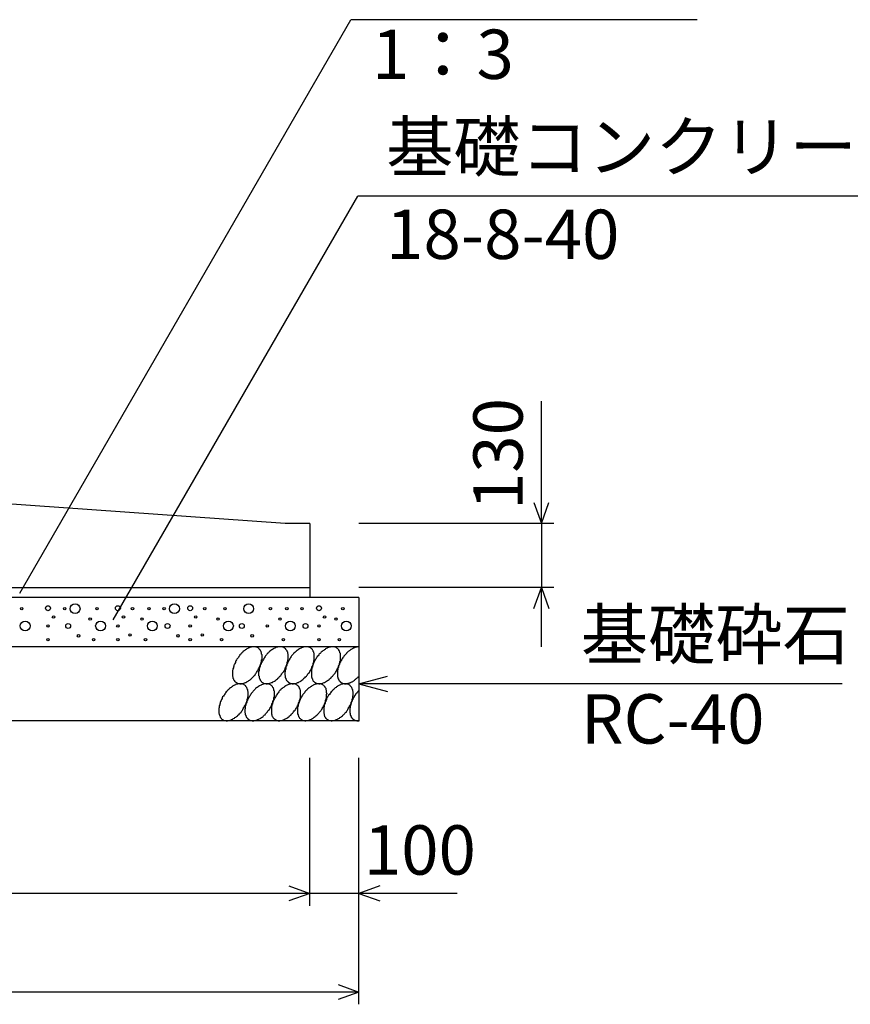
# Model space of a CAD drawing. Extents: x 0 to 134400, y 0 to 47520.
# Drawn here: x 100538 to 102223, y 29688 to 31685 of the extents above; entities that cross this region are included whole.
import ezdxf
from ezdxf.enums import TextEntityAlignment as Align

# ---------------------------------------------------------------- set-up
doc = ezdxf.new("R2010")
doc.units = 0
doc.header["$LTSCALE"] = 20
doc.header["$MEASUREMENT"] = 0
for name, color, linetype in [('DIM', 7, 'CONTINUOUS'), ('HATCH', 6, 'CONTINUOUS'), ('OUTLINE', 1, 'CONTINUOUS')]:
    doc.layers.add(name, color=color, linetype=linetype)
doc.styles.get("Standard").update_dxf_attribs({"font": 'MS Gothic.ttf'})

msp = doc.modelspace()

# ---------------------------------------------------------------- linework, layer by layer
at = {"layer": 'DIM', "linetype": 'Continuous'}
for p, q in [((100538.5, 30522), (101209.8, 31684.7)), ((101912.2, 31684.7), (101209.8, 31684.7)), ((100728, 30467.6), (101224.3, 31327.2)), ((102323.8, 31327.2), (101224.3, 31327.2)), ((101596.4, 30663.3), (101596.4, 30911)), ((101581, 30705.6), (101596.4, 30663.3)), ((101596.4, 30663.3), (101611.8, 30705.6)), ((101621.4, 30663.3), (101226.4, 30663.3)), ((101596.4, 30663.3), (101596.4, 30533.3)), ((101621.4, 30533.3), (101226.4, 30533.3)), ((101581, 30491.1), (101596.4, 30533.3)), ((101596.4, 30413.3), (101596.4, 30533.3)), ((101596.4, 30533.3), (101611.8, 30491.1)), ((101226.4, 30338.3), (101284.3, 30353.9)), ((102206.7, 30338.3), (101226.4, 30338.3)), ((101226.4, 30338.3), (101284.3, 30322.8)), ((101126.4, 29888.3), (101126.4, 30188.3)), ((101126.4, 29888.3), (101126.4, 30188.3)), ((101226.4, 29688.3), (101226.4, 30188.3)), ((101084.1, 29928.7), (101126.4, 29913.3)), ((101268.7, 29928.7), (101226.4, 29913.3)), ((101126.4, 29913.3), (99576.4, 29913.3)), ((101126.4, 29913.3), (101084.1, 29898)), ((101226.4, 29913.3), (101126.4, 29913.3)), ((101425.9, 29913.3), (101226.4, 29913.3)), ((101226.4, 29913.3), (101268.7, 29898)), ((101184.1, 29728.7), (101226.4, 29713.3)), ((101226.4, 29713.3), (99476.4, 29713.3)), ((101226.4, 29713.3), (101184.1, 29698))]:
    msp.add_line(p, q, dxfattribs=at)
at = {"layer": 'HATCH', "linetype": 'Continuous'}
for points in [[(101021.8, 30411.1, 0), (101020.8, 30411.7, 0), (101019.8, 30412.2, 0), (101017.8, 30412.6, 0), (101016.8, 30412.9, 0), (101015.8, 30413.1, 0), (101014.8, 30413.2, 0), (101013.8, 30413.3, 0), (101011.8, 30413.2, 0), (101010.8, 30413.1, 0), (101008.8, 30412.9, 0), (101007.8, 30412.6, 0), (101006.8, 30412.2, 0), (101004.8, 30411.7, 0), (101003.8, 30411.1, 0), (101001.8, 30410.4, 0), (101000.8, 30409.7, 0), (100998.8, 30408.9, 0), (100997.8, 30407.9, 0), (100995.8, 30407, 0), (100994.8, 30405.9, 0), (100993.8, 30404.8, 0), (100991.8, 30403.6, 0), (100990.8, 30402.3, 0), (100988.8, 30401, 0), (100987.8, 30399.6, 0), (100986.8, 30398.1, 0), (100984.8, 30396.6, 0), (100983.8, 30395.1, 0), (100982.8, 30393.5, 0), (100981.8, 30391.8, 0), (100980.8, 30390.1, 0), (100978.8, 30388.4, 0), (100977.8, 30386.7, 0), (100976.8, 30384.9, 0), (100975.8, 30383.1, 0), (100975.8, 30381.3, 0), (100974.8, 30379.5, 0), (100973.8, 30377.6, 0), (100972.8, 30375.8, 0), (100972.8, 30373.9, 0), (100971.8, 30372.1, 0), (100971.8, 30370.3, 0), (100970.8, 30368.5, 0), (100970.8, 30366.7, 0), (100969.8, 30364.9, 0), (100969.8, 30363.2, 0), (100969.8, 30361.4, 0), (100969.8, 30359.8, 0), (100969.8, 30358.1, 0), (100969.8, 30356.5, 0), (100969.8, 30355, 0), (100969.8, 30353.4, 0), (100970.8, 30352, 0), (100970.8, 30350.6, 0), (100970.8, 30349.3, 0), (100971.8, 30348, 0), (100971.8, 30346.8, 0), (100972.8, 30345.7, 0), (100973.8, 30344.6, 0), (100973.8, 30343.6, 0), (100974.8, 30342.7, 0), (100975.8, 30341.9, 0), (100976.8, 30341.1, 0), (100977.8, 30340.5, 0), (100978.8, 30339.9, 0), (100979.8, 30339.4, 0), (100980.8, 30339, 0), (100981.8, 30338.7, 0), (100983.8, 30338.5, 0), (100984.8, 30338.3, 0), (100985.8, 30338.3, 0), (100987.8, 30338.3, 0), (100988.8, 30338.5, 0), (100989.8, 30338.7, 0), (100991.8, 30339, 0), (100992.8, 30339.4, 0), (100994.8, 30339.9, 0), (100995.8, 30340.5, 0), (100996.8, 30341.1, 0), (100998.8, 30341.9, 0), (100999.8, 30342.7, 0), (101001.8, 30343.6, 0), (101002.8, 30344.6, 0), (101004.8, 30345.7, 0), (101005.8, 30346.8, 0), (101007.8, 30348, 0), (101008.8, 30349.3, 0), (101009.8, 30350.6, 0), (101011.8, 30352, 0), (101012.8, 30353.4, 0), (101013.8, 30354.9, 0), (101015.8, 30356.5, 0), (101016.8, 30358.1, 0), (101017.8, 30359.7, 0), (101018.8, 30361.4, 0), (101019.8, 30363.1, 0), (101020.8, 30364.9, 0), (101021.8, 30366.7, 0), (101022.8, 30368.5, 0), (101023.8, 30370.3, 0), (101024.8, 30372.1, 0), (101025.8, 30373.9, 0), (101025.8, 30375.8, 0), (101026.8, 30377.6, 0), (101027.8, 30379.5, 0), (101027.8, 30381.3, 0), (101028.8, 30383.1, 0), (101028.8, 30384.9, 0), (101028.8, 30386.7, 0), (101029.8, 30388.4, 0), (101029.8, 30390.1, 0), (101029.8, 30391.8, 0), (101029.8, 30393.5, 0), (101029.8, 30395.1, 0), (101029.8, 30396.6, 0), (101028.8, 30398.1, 0), (101028.8, 30399.6, 0), (101028.8, 30401, 0), (101027.8, 30402.3, 0), (101027.8, 30403.6, 0), (101026.8, 30404.8, 0), (101026.8, 30405.9, 0), (101025.8, 30407, 0), (101024.8, 30407.9, 0), (101023.8, 30408.9, 0), (101023.8, 30409.7, 0), (101022.8, 30410.4, 0), (101021.8, 30411.1, 0)], [(101074.8, 30411.1, 0), (101073.8, 30411.7, 0), (101072.8, 30412.2, 0), (101071.8, 30412.6, 0), (101069.8, 30412.9, 0), (101068.8, 30413.1, 0), (101067.8, 30413.2, 0), (101066.8, 30413.3, 0), (101064.8, 30413.2, 0), (101063.8, 30413.1, 0), (101062.8, 30412.9, 0), (101060.8, 30412.6, 0), (101059.8, 30412.2, 0), (101057.8, 30411.7, 0), (101056.8, 30411.1, 0), (101055.8, 30410.4, 0), (101053.8, 30409.7, 0), (101052.8, 30408.9, 0), (101050.8, 30407.9, 0), (101049.8, 30407, 0), (101047.8, 30405.9, 0), (101046.8, 30404.8, 0), (101044.8, 30403.6, 0), (101043.8, 30402.3, 0), (101042.8, 30401, 0), (101040.8, 30399.6, 0), (101039.8, 30398.1, 0), (101038.8, 30396.6, 0), (101036.8, 30395.1, 0), (101035.8, 30393.5, 0), (101034.8, 30391.8, 0), (101033.8, 30390.1, 0), (101032.8, 30388.4, 0), (101031.8, 30386.7, 0), (101030.8, 30384.9, 0), (101029.8, 30383.1, 0), (101028.8, 30381.3, 0), (101027.8, 30379.5, 0), (101026.8, 30377.6, 0), (101025.8, 30375.8, 0), (101025.8, 30373.9, 0), (101024.8, 30372.1, 0), (101024.8, 30370.3, 0), (101023.8, 30368.5, 0), (101023.8, 30366.7, 0), (101023.8, 30364.9, 0), (101022.8, 30363.2, 0), (101022.8, 30361.4, 0), (101022.8, 30359.8, 0), (101022.8, 30358.1, 0), (101022.8, 30356.5, 0), (101022.8, 30355, 0), (101023.8, 30353.4, 0), (101023.8, 30352, 0), (101023.8, 30350.6, 0), (101024.8, 30349.3, 0), (101024.8, 30348, 0), (101025.8, 30346.8, 0), (101025.8, 30345.7, 0), (101026.8, 30344.6, 0), (101027.8, 30343.6, 0), (101027.8, 30342.7, 0), (101028.8, 30341.9, 0), (101029.8, 30341.1, 0), (101030.8, 30340.5, 0), (101031.8, 30339.9, 0), (101032.8, 30339.4, 0), (101033.8, 30339, 0), (101035.8, 30338.7, 0), (101036.8, 30338.5, 0), (101037.8, 30338.3, 0), (101038.8, 30338.3, 0), (101040.8, 30338.3, 0), (101041.8, 30338.5, 0), (101042.8, 30338.7, 0), (101044.8, 30339, 0), (101045.8, 30339.4, 0), (101047.8, 30339.9, 0), (101048.8, 30340.5, 0), (101050.8, 30341.1, 0), (101051.8, 30341.9, 0), (101053.8, 30342.7, 0), (101054.8, 30343.6, 0), (101056.8, 30344.6, 0), (101057.8, 30345.7, 0), (101058.8, 30346.8, 0), (101060.8, 30348, 0), (101061.8, 30349.3, 0), (101063.8, 30350.6, 0), (101064.8, 30352, 0), (101065.8, 30353.4, 0), (101067.8, 30354.9, 0), (101068.8, 30356.5, 0), (101069.8, 30358.1, 0), (101070.8, 30359.7, 0), (101071.8, 30361.4, 0), (101073.8, 30363.1, 0), (101074.8, 30364.9, 0), (101075.8, 30366.7, 0), (101076.8, 30368.5, 0), (101076.8, 30370.3, 0), (101077.8, 30372.1, 0), (101078.8, 30373.9, 0), (101079.8, 30375.8, 0), (101079.8, 30377.6, 0), (101080.8, 30379.5, 0), (101080.8, 30381.3, 0), (101081.8, 30383.1, 0), (101081.8, 30384.9, 0), (101081.8, 30386.7, 0), (101082.8, 30388.4, 0), (101082.8, 30390.1, 0), (101082.8, 30391.8, 0), (101082.8, 30393.5, 0), (101082.8, 30395.1, 0), (101082.8, 30396.6, 0), (101082.8, 30398.1, 0), (101081.8, 30399.6, 0), (101081.8, 30401, 0), (101081.8, 30402.3, 0), (101080.8, 30403.6, 0), (101080.8, 30404.8, 0), (101079.8, 30405.9, 0), (101078.8, 30407, 0), (101077.8, 30407.9, 0), (101077.8, 30408.9, 0), (101076.8, 30409.7, 0), (101075.8, 30410.4, 0), (101074.8, 30411.1, 0)], [(101127.8, 30411.1, 0), (101126.8, 30411.7, 0), (101125.8, 30412.2, 0), (101124.8, 30412.6, 0), (101123.8, 30412.9, 0), (101121.8, 30413.1, 0), (101120.8, 30413.2, 0), (101119.8, 30413.3, 0), (101118.8, 30413.2, 0), (101116.8, 30413.1, 0), (101115.8, 30412.9, 0), (101113.8, 30412.6, 0), (101112.8, 30412.2, 0), (101111.8, 30411.7, 0), (101109.8, 30411.1, 0), (101108.8, 30410.4, 0), (101106.8, 30409.7, 0), (101105.8, 30408.9, 0), (101103.8, 30407.9, 0), (101102.8, 30407, 0), (101100.8, 30405.9, 0), (101099.8, 30404.8, 0), (101098.8, 30403.6, 0), (101096.8, 30402.3, 0), (101095.8, 30401, 0), (101093.8, 30399.6, 0), (101092.8, 30398.1, 0), (101091.8, 30396.6, 0), (101089.8, 30395.1, 0), (101088.8, 30393.5, 0), (101087.8, 30391.8, 0), (101086.8, 30390.1, 0), (101085.8, 30388.4, 0), (101084.8, 30386.7, 0), (101083.8, 30384.9, 0), (101082.8, 30383.1, 0), (101081.8, 30381.3, 0), (101080.8, 30379.5, 0), (101079.8, 30377.6, 0), (101079.8, 30375.8, 0), (101078.8, 30373.9, 0), (101077.8, 30372.1, 0), (101077.8, 30370.3, 0), (101077.8, 30368.5, 0), (101076.8, 30366.7, 0), (101076.8, 30364.9, 0), (101076.8, 30363.2, 0), (101075.8, 30361.4, 0), (101075.8, 30359.8, 0), (101075.8, 30358.1, 0), (101075.8, 30356.5, 0), (101076.8, 30355, 0), (101076.8, 30353.4, 0), (101076.8, 30352, 0), (101076.8, 30350.6, 0), (101077.8, 30349.3, 0), (101077.8, 30348, 0), (101078.8, 30346.8, 0), (101078.8, 30345.7, 0), (101079.8, 30344.6, 0), (101080.8, 30343.6, 0), (101081.8, 30342.7, 0), (101082.8, 30341.9, 0), (101082.8, 30341.1, 0), (101083.8, 30340.5, 0), (101085.8, 30339.9, 0), (101086.8, 30339.4, 0), (101087.8, 30339, 0), (101088.8, 30338.7, 0), (101089.8, 30338.5, 0), (101090.8, 30338.3, 0), (101092.8, 30338.3, 0), (101093.8, 30338.3, 0), (101094.8, 30338.5, 0), (101096.8, 30338.7, 0), (101097.8, 30339, 0), (101099.8, 30339.4, 0), (101100.8, 30339.9, 0), (101101.8, 30340.5, 0), (101103.8, 30341.1, 0), (101104.8, 30341.9, 0), (101106.8, 30342.7, 0), (101107.8, 30343.6, 0), (101109.8, 30344.6, 0), (101110.8, 30345.7, 0), (101112.8, 30346.8, 0), (101113.8, 30348, 0), (101114.8, 30349.3, 0), (101116.8, 30350.6, 0), (101117.8, 30352, 0), (101119.8, 30353.4, 0), (101120.8, 30354.9, 0), (101121.8, 30356.5, 0), (101122.8, 30358.1, 0), (101123.8, 30359.7, 0), (101125.8, 30361.4, 0), (101126.8, 30363.1, 0), (101127.8, 30364.9, 0), (101128.8, 30366.7, 0), (101129.8, 30368.5, 0), (101130.8, 30370.3, 0), (101130.8, 30372.1, 0), (101131.8, 30373.9, 0), (101132.8, 30375.8, 0), (101133.8, 30377.6, 0), (101133.8, 30379.5, 0), (101134.8, 30381.3, 0), (101134.8, 30383.1, 0), (101134.8, 30384.9, 0), (101135.8, 30386.7, 0), (101135.8, 30388.4, 0), (101135.8, 30390.1, 0), (101135.8, 30391.8, 0), (101135.8, 30393.5, 0), (101135.8, 30395.1, 0), (101135.8, 30396.6, 0), (101135.8, 30398.1, 0), (101135.8, 30399.6, 0), (101134.8, 30401, 0), (101134.8, 30402.3, 0), (101133.8, 30403.6, 0), (101133.8, 30404.8, 0), (101132.8, 30405.9, 0), (101131.8, 30407, 0), (101131.8, 30407.9, 0), (101130.8, 30408.9, 0), (101129.8, 30409.7, 0), (101128.8, 30410.4, 0), (101127.8, 30411.1, 0)], [(101180.8, 30411.1, 0), (101179.8, 30411.7, 0), (101178.8, 30412.2, 0), (101177.8, 30412.6, 0), (101176.8, 30412.9, 0), (101175.8, 30413.1, 0), (101173.8, 30413.2, 0), (101172.8, 30413.3, 0), (101171.8, 30413.2, 0), (101169.8, 30413.1, 0), (101168.8, 30412.9, 0), (101167.8, 30412.6, 0), (101165.8, 30412.2, 0), (101164.8, 30411.7, 0), (101162.8, 30411.1, 0), (101161.8, 30410.4, 0), (101159.8, 30409.7, 0), (101158.8, 30408.9, 0), (101157.8, 30407.9, 0), (101155.8, 30407, 0), (101154.8, 30405.9, 0), (101152.8, 30404.8, 0), (101151.8, 30403.6, 0), (101149.8, 30402.3, 0), (101148.8, 30401, 0), (101147.8, 30399.6, 0), (101145.8, 30398.1, 0), (101144.8, 30396.6, 0), (101143.8, 30395.1, 0), (101141.8, 30393.5, 0), (101140.8, 30391.8, 0), (101139.8, 30390.1, 0), (101138.8, 30388.4, 0), (101137.8, 30386.7, 0), (101136.8, 30384.9, 0), (101135.8, 30383.1, 0), (101134.8, 30381.3, 0), (101133.8, 30379.5, 0), (101133.8, 30377.6, 0), (101132.8, 30375.8, 0), (101131.8, 30373.9, 0), (101131.8, 30372.1, 0), (101130.8, 30370.3, 0), (101130.8, 30368.5, 0), (101129.8, 30366.7, 0), (101129.8, 30364.9, 0), (101129.8, 30363.2, 0), (101129.8, 30361.4, 0), (101129.8, 30359.8, 0), (101129.8, 30358.1, 0), (101129.8, 30356.5, 0), (101129.8, 30355, 0), (101129.8, 30353.4, 0), (101129.8, 30352, 0), (101130.8, 30350.6, 0), (101130.8, 30349.3, 0), (101131.8, 30348, 0), (101131.8, 30346.8, 0), (101132.8, 30345.7, 0), (101132.8, 30344.6, 0), (101133.8, 30343.6, 0), (101134.8, 30342.7, 0), (101135.8, 30341.9, 0), (101136.8, 30341.1, 0), (101137.8, 30340.5, 0), (101138.8, 30339.9, 0), (101139.8, 30339.4, 0), (101140.8, 30339, 0), (101141.8, 30338.7, 0), (101142.8, 30338.5, 0), (101144.8, 30338.3, 0), (101145.8, 30338.3, 0), (101146.8, 30338.3, 0), (101148.8, 30338.5, 0), (101149.8, 30338.7, 0), (101150.8, 30339, 0), (101152.8, 30339.4, 0), (101153.8, 30339.9, 0), (101155.8, 30340.5, 0), (101156.8, 30341.1, 0), (101158.8, 30341.9, 0), (101159.8, 30342.7, 0), (101160.8, 30343.6, 0), (101162.8, 30344.6, 0), (101163.8, 30345.7, 0), (101165.8, 30346.8, 0), (101166.8, 30348, 0), (101168.8, 30349.3, 0), (101169.8, 30350.6, 0), (101170.8, 30352, 0), (101172.8, 30353.4, 0), (101173.8, 30354.9, 0), (101174.8, 30356.5, 0), (101176.8, 30358.1, 0), (101177.8, 30359.7, 0), (101178.8, 30361.4, 0), (101179.8, 30363.1, 0), (101180.8, 30364.9, 0), (101181.8, 30366.7, 0), (101182.8, 30368.5, 0), (101183.8, 30370.3, 0), (101184.8, 30372.1, 0), (101184.8, 30373.9, 0), (101185.8, 30375.8, 0), (101186.8, 30377.6, 0), (101186.8, 30379.5, 0), (101187.8, 30381.3, 0), (101187.8, 30383.1, 0), (101188.8, 30384.9, 0), (101188.8, 30386.7, 0), (101188.8, 30388.4, 0), (101188.8, 30390.1, 0), (101188.8, 30391.8, 0), (101188.8, 30393.5, 0), (101188.8, 30395.1, 0), (101188.8, 30396.6, 0), (101188.8, 30398.1, 0), (101188.8, 30399.6, 0), (101187.8, 30401, 0), (101187.8, 30402.3, 0), (101186.8, 30403.6, 0), (101186.8, 30404.8, 0), (101185.8, 30405.9, 0), (101185.8, 30407, 0), (101184.8, 30407.9, 0), (101183.8, 30408.9, 0), (101182.8, 30409.7, 0), (101181.8, 30410.4, 0), (101180.8, 30411.1, 0)], [(101226.8, 30413.3, 0), (101225.8, 30413.3, 0), (101224.8, 30413.2, 0), (101223.8, 30413.1, 0), (101222.8, 30413, 0), (101221.8, 30412.8, 0), (101220.8, 30412.6, 0), (101219.8, 30412.4, 0), (101218.8, 30412.1, 0), (101217.8, 30411.8, 0), (101217.8, 30411.5, 0), (101216.8, 30411.1, 0), (101215.8, 30410.7, 0), (101214.8, 30410.2, 0), (101213.8, 30409.7, 0), (101212.8, 30409.2, 0), (101211.8, 30408.6, 0), (101210.8, 30408, 0), (101209.8, 30407.4, 0), (101208.8, 30406.7, 0), (101207.8, 30406, 0), (101206.8, 30405.3, 0), (101205.8, 30404.5, 0), (101204.8, 30403.7, 0), (101203.8, 30402.9, 0), (101202.8, 30402.1, 0), (101201.8, 30401.2, 0), (101200.8, 30400.3, 0), (101200.8, 30399.4, 0), (101199.8, 30398.4, 0), (101198.8, 30397.5, 0), (101197.8, 30396.5, 0), (101196.8, 30395.5, 0), (101195.8, 30394.4, 0), (101195.8, 30393.4, 0), (101194.8, 30392.3, 0), (101193.8, 30391.2, 0), (101192.8, 30390.1, 0), (101192.8, 30389, 0), (101191.8, 30387.9, 0), (101190.8, 30386.7, 0), (101190.8, 30385.6, 0), (101189.8, 30384.4, 0), (101188.8, 30383.2, 0), (101188.8, 30382, 0), (101187.8, 30380.8, 0), (101187.8, 30379.7, 0), (101186.8, 30378.5, 0), (101186.8, 30377.3, 0), (101185.8, 30376, 0), (101185.8, 30374.8, 0), (101184.8, 30373.6, 0), (101184.8, 30372.4, 0), (101184.8, 30371.2, 0), (101183.8, 30370.1, 0), (101183.8, 30368.9, 0), (101183.8, 30367.7, 0), (101183.8, 30366.5, 0), (101182.8, 30365.4, 0), (101182.8, 30364.2, 0), (101182.8, 30363.1, 0), (101182.8, 30362, 0), (101182.8, 30360.8, 0), (101182.8, 30359.7, 0), (101182.8, 30358.7, 0), (101182.8, 30357.6, 0), (101182.8, 30356.6, 0), (101182.8, 30355.5, 0), (101182.8, 30354.5, 0), (101182.8, 30353.6, 0), (101182.8, 30352.6, 0), (101183.8, 30351.7, 0), (101183.8, 30350.8, 0), (101183.8, 30349.9, 0), (101183.8, 30349, 0), (101184.8, 30348.2, 0), (101184.8, 30347.4, 0), (101184.8, 30346.6, 0), (101185.8, 30345.9, 0), (101185.8, 30345.2, 0), (101186.8, 30344.5, 0), (101186.8, 30343.8, 0), (101187.8, 30343.2, 0), (101187.8, 30342.6, 0), (101188.8, 30342.1, 0), (101188.8, 30341.6, 0), (101189.8, 30341.1, 0), (101190.8, 30340.7, 0), (101190.8, 30340.3, 0), (101191.8, 30339.9, 0), (101192.8, 30339.6, 0), (101192.8, 30339.3, 0), (101193.8, 30339, 0), (101194.8, 30338.8, 0), (101195.8, 30338.6, 0), (101195.8, 30338.5, 0), (101196.8, 30338.4, 0), (101197.8, 30338.3, 0), (101198.8, 30338.3, 0), (101199.8, 30338.3, 0), (101200.8, 30338.3, 0), (101200.8, 30338.4, 0), (101201.8, 30338.6, 0), (101202.8, 30338.7, 0), (101203.8, 30338.9, 0), (101204.8, 30339.2, 0), (101205.8, 30339.5, 0), (101206.8, 30339.8, 0), (101207.8, 30340.1, 0), (101208.8, 30340.5, 0), (101209.8, 30340.9, 0), (101210.8, 30341.4, 0), (101211.8, 30341.9, 0), (101212.8, 30342.4, 0), (101213.8, 30343, 0), (101214.8, 30343.6, 0), (101215.8, 30344.2, 0), (101216.8, 30344.9, 0), (101217.8, 30345.6, 0), (101217.8, 30346.3, 0), (101218.8, 30347.1, 0), (101219.8, 30347.9, 0), (101220.8, 30348.7, 0), (101221.8, 30349.5, 0), (101222.8, 30350.4, 0), (101223.8, 30351.3, 0), (101224.8, 30352.2, 0), (101225.8, 30353.2, 0), (101226.8, 30354.2, 0)], [(100993.8, 30336.1, 0), (100992.8, 30336.7, 0), (100991.8, 30337.2, 0), (100990.8, 30337.6, 0), (100988.8, 30337.9, 0), (100987.8, 30338.1, 0), (100986.8, 30338.2, 0), (100985.8, 30338.3, 0), (100983.8, 30338.2, 0), (100982.8, 30338.1, 0), (100981.8, 30337.9, 0), (100979.8, 30337.6, 0), (100978.8, 30337.2, 0), (100976.8, 30336.7, 0), (100975.8, 30336.1, 0), (100973.8, 30335.4, 0), (100972.8, 30334.7, 0), (100970.8, 30333.9, 0), (100969.8, 30333, 0), (100968.8, 30332, 0), (100966.8, 30330.9, 0), (100965.8, 30329.8, 0), (100963.8, 30328.6, 0), (100962.8, 30327.3, 0), (100960.8, 30326, 0), (100959.8, 30324.6, 0), (100958.8, 30323.1, 0), (100956.8, 30321.6, 0), (100955.8, 30320.1, 0), (100954.8, 30318.5, 0), (100953.8, 30316.8, 0), (100952.8, 30315.1, 0), (100951.8, 30313.4, 0), (100949.8, 30311.7, 0), (100948.8, 30309.9, 0), (100948.8, 30308.1, 0), (100947.8, 30306.3, 0), (100946.8, 30304.5, 0), (100945.8, 30302.6, 0), (100944.8, 30300.8, 0), (100944.8, 30299, 0), (100943.8, 30297.1, 0), (100943.8, 30295.3, 0), (100942.8, 30293.5, 0), (100942.8, 30291.7, 0), (100942.8, 30289.9, 0), (100941.8, 30288.2, 0), (100941.8, 30286.4, 0), (100941.8, 30284.8, 0), (100941.8, 30283.1, 0), (100941.8, 30281.5, 0), (100941.8, 30280, 0), (100941.8, 30278.5, 0), (100942.8, 30277, 0), (100942.8, 30275.6, 0), (100943.8, 30274.3, 0), (100943.8, 30273, 0), (100944.8, 30271.8, 0), (100944.8, 30270.7, 0), (100945.8, 30269.6, 0), (100946.8, 30268.6, 0), (100946.8, 30267.7, 0), (100947.8, 30266.9, 0), (100948.8, 30266.1, 0), (100949.8, 30265.5, 0), (100950.8, 30264.9, 0), (100951.8, 30264.4, 0), (100952.8, 30264, 0), (100954.8, 30263.7, 0), (100955.8, 30263.5, 0), (100956.8, 30263.3, 0), (100957.8, 30263.3, 0), (100959.8, 30263.3, 0), (100960.8, 30263.5, 0), (100961.8, 30263.7, 0), (100963.8, 30264, 0), (100964.8, 30264.4, 0), (100966.8, 30264.9, 0), (100967.8, 30265.5, 0), (100969.8, 30266.1, 0), (100970.8, 30266.9, 0), (100971.8, 30267.7, 0), (100973.8, 30268.6, 0), (100974.8, 30269.6, 0), (100976.8, 30270.7, 0), (100977.8, 30271.8, 0), (100979.8, 30273, 0), (100980.8, 30274.3, 0), (100982.8, 30275.6, 0), (100983.8, 30277, 0), (100984.8, 30278.5, 0), (100986.8, 30280, 0), (100987.8, 30281.5, 0), (100988.8, 30283.1, 0), (100989.8, 30284.8, 0), (100990.8, 30286.4, 0), (100991.8, 30288.2, 0), (100992.8, 30289.9, 0), (100993.8, 30291.7, 0), (100994.8, 30293.5, 0), (100995.8, 30295.3, 0), (100996.8, 30297.1, 0), (100997.8, 30299, 0), (100998.8, 30300.8, 0), (100998.8, 30302.6, 0), (100999.8, 30304.5, 0), (100999.8, 30306.3, 0), (101000.8, 30308.1, 0), (101000.8, 30309.9, 0), (101000.8, 30311.7, 0), (101001.8, 30313.4, 0), (101001.8, 30315.1, 0), (101001.8, 30316.8, 0), (101001.8, 30318.5, 0), (101001.8, 30320.1, 0), (101001.8, 30321.6, 0), (101000.8, 30323.1, 0), (101000.8, 30324.6, 0), (101000.8, 30326, 0), (100999.8, 30327.3, 0), (100999.8, 30328.6, 0), (100998.8, 30329.8, 0), (100998.8, 30330.9, 0), (100997.8, 30332, 0), (100996.8, 30333, 0), (100996.8, 30333.9, 0), (100995.8, 30334.7, 0), (100994.8, 30335.4, 0), (100993.8, 30336.1, 0)], [(101046.8, 30336.1, 0), (101045.8, 30336.7, 0), (101044.8, 30337.2, 0), (101043.8, 30337.6, 0), (101042.8, 30337.9, 0), (101040.8, 30338.1, 0), (101039.8, 30338.2, 0), (101038.8, 30338.3, 0), (101037.8, 30338.2, 0), (101035.8, 30338.1, 0), (101034.8, 30337.9, 0), (101032.8, 30337.6, 0), (101031.8, 30337.2, 0), (101030.8, 30336.7, 0), (101028.8, 30336.1, 0), (101027.8, 30335.4, 0), (101025.8, 30334.7, 0), (101024.8, 30333.9, 0), (101022.8, 30333, 0), (101021.8, 30332, 0), (101019.8, 30330.9, 0), (101018.8, 30329.8, 0), (101016.8, 30328.6, 0), (101015.8, 30327.3, 0), (101014.8, 30326, 0), (101012.8, 30324.6, 0), (101011.8, 30323.1, 0), (101010.8, 30321.6, 0), (101008.8, 30320.1, 0), (101007.8, 30318.5, 0), (101006.8, 30316.8, 0), (101005.8, 30315.1, 0), (101004.8, 30313.4, 0), (101003.8, 30311.7, 0), (101002.8, 30309.9, 0), (101001.8, 30308.1, 0), (101000.8, 30306.3, 0), (100999.8, 30304.5, 0), (100998.8, 30302.6, 0), (100998.8, 30300.8, 0), (100997.8, 30299, 0), (100996.8, 30297.1, 0), (100996.8, 30295.3, 0), (100995.8, 30293.5, 0), (100995.8, 30291.7, 0), (100995.8, 30289.9, 0), (100995.8, 30288.2, 0), (100994.8, 30286.4, 0), (100994.8, 30284.8, 0), (100994.8, 30283.1, 0), (100994.8, 30281.5, 0), (100994.8, 30280, 0), (100995.8, 30278.5, 0), (100995.8, 30277, 0), (100995.8, 30275.6, 0), (100996.8, 30274.3, 0), (100996.8, 30273, 0), (100997.8, 30271.8, 0), (100997.8, 30270.7, 0), (100998.8, 30269.6, 0), (100999.8, 30268.6, 0), (101000.8, 30267.7, 0), (101000.8, 30266.9, 0), (101001.8, 30266.1, 0), (101002.8, 30265.5, 0), (101003.8, 30264.9, 0), (101004.8, 30264.4, 0), (101006.8, 30264, 0), (101007.8, 30263.7, 0), (101008.8, 30263.5, 0), (101009.8, 30263.3, 0), (101011.8, 30263.3, 0), (101012.8, 30263.3, 0), (101013.8, 30263.5, 0), (101015.8, 30263.7, 0), (101016.8, 30264, 0), (101017.8, 30264.4, 0), (101019.8, 30264.9, 0), (101020.8, 30265.5, 0), (101022.8, 30266.1, 0), (101023.8, 30266.9, 0), (101025.8, 30267.7, 0), (101026.8, 30268.6, 0), (101028.8, 30269.6, 0), (101029.8, 30270.7, 0), (101031.8, 30271.8, 0), (101032.8, 30273, 0), (101033.8, 30274.3, 0), (101035.8, 30275.6, 0), (101036.8, 30277, 0), (101037.8, 30278.5, 0), (101039.8, 30280, 0), (101040.8, 30281.5, 0), (101041.8, 30283.1, 0), (101042.8, 30284.8, 0), (101044.8, 30286.4, 0), (101045.8, 30288.2, 0), (101046.8, 30289.9, 0), (101047.8, 30291.7, 0), (101048.8, 30293.5, 0), (101049.8, 30295.3, 0), (101049.8, 30297.1, 0), (101050.8, 30299, 0), (101051.8, 30300.8, 0), (101051.8, 30302.6, 0), (101052.8, 30304.5, 0), (101053.8, 30306.3, 0), (101053.8, 30308.1, 0), (101053.8, 30309.9, 0), (101054.8, 30311.7, 0), (101054.8, 30313.4, 0), (101054.8, 30315.1, 0), (101054.8, 30316.8, 0), (101054.8, 30318.5, 0), (101054.8, 30320.1, 0), (101054.8, 30321.6, 0), (101054.8, 30323.1, 0), (101053.8, 30324.6, 0), (101053.8, 30326, 0), (101053.8, 30327.3, 0), (101052.8, 30328.6, 0), (101052.8, 30329.8, 0), (101051.8, 30330.9, 0), (101050.8, 30332, 0), (101050.8, 30333, 0), (101049.8, 30333.9, 0), (101048.8, 30334.7, 0), (101047.8, 30335.4, 0), (101046.8, 30336.1, 0)], [(101099.8, 30336.1, 0), (101098.8, 30336.7, 0), (101097.8, 30337.2, 0), (101096.8, 30337.6, 0), (101095.8, 30337.9, 0), (101094.8, 30338.1, 0), (101092.8, 30338.2, 0), (101091.8, 30338.3, 0), (101090.8, 30338.2, 0), (101088.8, 30338.1, 0), (101087.8, 30337.9, 0), (101086.8, 30337.6, 0), (101084.8, 30337.2, 0), (101083.8, 30336.7, 0), (101081.8, 30336.1, 0), (101080.8, 30335.4, 0), (101078.8, 30334.7, 0), (101077.8, 30333.9, 0), (101075.8, 30333, 0), (101074.8, 30332, 0), (101073.8, 30330.9, 0), (101071.8, 30329.8, 0), (101070.8, 30328.6, 0), (101068.8, 30327.3, 0), (101067.8, 30326, 0), (101065.8, 30324.6, 0), (101064.8, 30323.1, 0), (101063.8, 30321.6, 0), (101062.8, 30320.1, 0), (101060.8, 30318.5, 0), (101059.8, 30316.8, 0), (101058.8, 30315.1, 0), (101057.8, 30313.4, 0), (101056.8, 30311.7, 0), (101055.8, 30309.9, 0), (101054.8, 30308.1, 0), (101053.8, 30306.3, 0), (101052.8, 30304.5, 0), (101051.8, 30302.6, 0), (101051.8, 30300.8, 0), (101050.8, 30299, 0), (101050.8, 30297.1, 0), (101049.8, 30295.3, 0), (101049.8, 30293.5, 0), (101048.8, 30291.7, 0), (101048.8, 30289.9, 0), (101048.8, 30288.2, 0), (101048.8, 30286.4, 0), (101048.8, 30284.8, 0), (101048.8, 30283.1, 0), (101048.8, 30281.5, 0), (101048.8, 30280, 0), (101048.8, 30278.5, 0), (101048.8, 30277, 0), (101049.8, 30275.6, 0), (101049.8, 30274.3, 0), (101049.8, 30273, 0), (101050.8, 30271.8, 0), (101051.8, 30270.7, 0), (101051.8, 30269.6, 0), (101052.8, 30268.6, 0), (101053.8, 30267.7, 0), (101054.8, 30266.9, 0), (101055.8, 30266.1, 0), (101056.8, 30265.5, 0), (101057.8, 30264.9, 0), (101058.8, 30264.4, 0), (101059.8, 30264, 0), (101060.8, 30263.7, 0), (101061.8, 30263.5, 0), (101062.8, 30263.3, 0), (101064.8, 30263.3, 0), (101065.8, 30263.3, 0), (101066.8, 30263.5, 0), (101068.8, 30263.7, 0), (101069.8, 30264, 0), (101071.8, 30264.4, 0), (101072.8, 30264.9, 0), (101074.8, 30265.5, 0), (101075.8, 30266.1, 0), (101076.8, 30266.9, 0), (101078.8, 30267.7, 0), (101079.8, 30268.6, 0), (101081.8, 30269.6, 0), (101082.8, 30270.7, 0), (101084.8, 30271.8, 0), (101085.8, 30273, 0), (101087.8, 30274.3, 0), (101088.8, 30275.6, 0), (101089.8, 30277, 0), (101091.8, 30278.5, 0), (101092.8, 30280, 0), (101093.8, 30281.5, 0), (101094.8, 30283.1, 0), (101096.8, 30284.8, 0), (101097.8, 30286.4, 0), (101098.8, 30288.2, 0), (101099.8, 30289.9, 0), (101100.8, 30291.7, 0), (101101.8, 30293.5, 0), (101102.8, 30295.3, 0), (101103.8, 30297.1, 0), (101103.8, 30299, 0), (101104.8, 30300.8, 0), (101105.8, 30302.6, 0), (101105.8, 30304.5, 0), (101106.8, 30306.3, 0), (101106.8, 30308.1, 0), (101107.8, 30309.9, 0), (101107.8, 30311.7, 0), (101107.8, 30313.4, 0), (101107.8, 30315.1, 0), (101107.8, 30316.8, 0), (101107.8, 30318.5, 0), (101107.8, 30320.1, 0), (101107.8, 30321.6, 0), (101107.8, 30323.1, 0), (101107.8, 30324.6, 0), (101106.8, 30326, 0), (101106.8, 30327.3, 0), (101105.8, 30328.6, 0), (101105.8, 30329.8, 0), (101104.8, 30330.9, 0), (101104.8, 30332, 0), (101103.8, 30333, 0), (101102.8, 30333.9, 0), (101101.8, 30334.7, 0), (101100.8, 30335.4, 0), (101099.8, 30336.1, 0)], [(101152.8, 30336.1, 0), (101151.8, 30336.7, 0), (101150.8, 30337.2, 0), (101149.8, 30337.6, 0), (101148.8, 30337.9, 0), (101147.8, 30338.1, 0), (101146.8, 30338.2, 0), (101144.8, 30338.3, 0), (101143.8, 30338.2, 0), (101142.8, 30338.1, 0), (101140.8, 30337.9, 0), (101139.8, 30337.6, 0), (101137.8, 30337.2, 0), (101136.8, 30336.7, 0), (101134.8, 30336.1, 0), (101133.8, 30335.4, 0), (101132.8, 30334.7, 0), (101130.8, 30333.9, 0), (101129.8, 30333, 0), (101127.8, 30332, 0), (101126.8, 30330.9, 0), (101124.8, 30329.8, 0), (101123.8, 30328.6, 0), (101121.8, 30327.3, 0), (101120.8, 30326, 0), (101119.8, 30324.6, 0), (101117.8, 30323.1, 0), (101116.8, 30321.6, 0), (101115.8, 30320.1, 0), (101114.8, 30318.5, 0), (101112.8, 30316.8, 0), (101111.8, 30315.1, 0), (101110.8, 30313.4, 0), (101109.8, 30311.7, 0), (101108.8, 30309.9, 0), (101107.8, 30308.1, 0), (101106.8, 30306.3, 0), (101105.8, 30304.5, 0), (101105.8, 30302.6, 0), (101104.8, 30300.8, 0), (101103.8, 30299, 0), (101103.8, 30297.1, 0), (101102.8, 30295.3, 0), (101102.8, 30293.5, 0), (101101.8, 30291.7, 0), (101101.8, 30289.9, 0), (101101.8, 30288.2, 0), (101101.8, 30286.4, 0), (101101.8, 30284.8, 0), (101101.8, 30283.1, 0), (101101.8, 30281.5, 0), (101101.8, 30280, 0), (101101.8, 30278.5, 0), (101101.8, 30277, 0), (101102.8, 30275.6, 0), (101102.8, 30274.3, 0), (101103.8, 30273, 0), (101103.8, 30271.8, 0), (101104.8, 30270.7, 0), (101104.8, 30269.6, 0), (101105.8, 30268.6, 0), (101106.8, 30267.7, 0), (101107.8, 30266.9, 0), (101108.8, 30266.1, 0), (101109.8, 30265.5, 0), (101110.8, 30264.9, 0), (101111.8, 30264.4, 0), (101112.8, 30264, 0), (101113.8, 30263.7, 0), (101114.8, 30263.5, 0), (101116.8, 30263.3, 0), (101117.8, 30263.3, 0), (101118.8, 30263.3, 0), (101120.8, 30263.5, 0), (101121.8, 30263.7, 0), (101122.8, 30264, 0), (101124.8, 30264.4, 0), (101125.8, 30264.9, 0), (101127.8, 30265.5, 0), (101128.8, 30266.1, 0), (101130.8, 30266.9, 0), (101131.8, 30267.7, 0), (101133.8, 30268.6, 0), (101134.8, 30269.6, 0), (101135.8, 30270.7, 0), (101137.8, 30271.8, 0), (101138.8, 30273, 0), (101140.8, 30274.3, 0), (101141.8, 30275.6, 0), (101143.8, 30277, 0), (101144.8, 30278.5, 0), (101145.8, 30280, 0), (101146.8, 30281.5, 0), (101148.8, 30283.1, 0), (101149.8, 30284.8, 0), (101150.8, 30286.4, 0), (101151.8, 30288.2, 0), (101152.8, 30289.9, 0), (101153.8, 30291.7, 0), (101154.8, 30293.5, 0), (101155.8, 30295.3, 0), (101156.8, 30297.1, 0), (101157.8, 30299, 0), (101157.8, 30300.8, 0), (101158.8, 30302.6, 0), (101158.8, 30304.5, 0), (101159.8, 30306.3, 0), (101159.8, 30308.1, 0), (101160.8, 30309.9, 0), (101160.8, 30311.7, 0), (101160.8, 30313.4, 0), (101160.8, 30315.1, 0), (101160.8, 30316.8, 0), (101161.8, 30318.5, 0), (101160.8, 30320.1, 0), (101160.8, 30321.6, 0), (101160.8, 30323.1, 0), (101160.8, 30324.6, 0), (101159.8, 30326, 0), (101159.8, 30327.3, 0), (101159.8, 30328.6, 0), (101158.8, 30329.8, 0), (101157.8, 30330.9, 0), (101157.8, 30332, 0), (101156.8, 30333, 0), (101155.8, 30333.9, 0), (101154.8, 30334.7, 0), (101153.8, 30335.4, 0), (101152.8, 30336.1, 0)], [(101206.8, 30336.1, 0), (101205.8, 30336.7, 0), (101204.8, 30337.2, 0), (101202.8, 30337.6, 0), (101201.8, 30337.9, 0), (101200.8, 30338.1, 0), (101199.8, 30338.2, 0), (101197.8, 30338.3, 0), (101196.8, 30338.2, 0), (101195.8, 30338.1, 0), (101193.8, 30337.9, 0), (101192.8, 30337.6, 0), (101191.8, 30337.2, 0), (101189.8, 30336.7, 0), (101188.8, 30336.1, 0), (101186.8, 30335.4, 0), (101185.8, 30334.7, 0), (101183.8, 30333.9, 0), (101182.8, 30333, 0), (101180.8, 30332, 0), (101179.8, 30330.9, 0), (101177.8, 30329.8, 0), (101176.8, 30328.6, 0), (101175.8, 30327.3, 0), (101173.8, 30326, 0), (101172.8, 30324.6, 0), (101171.8, 30323.1, 0), (101169.8, 30321.6, 0), (101168.8, 30320.1, 0), (101167.8, 30318.5, 0), (101166.8, 30316.8, 0), (101164.8, 30315.1, 0), (101163.8, 30313.4, 0), (101162.8, 30311.7, 0), (101161.8, 30309.9, 0), (101160.8, 30308.1, 0), (101160.8, 30306.3, 0), (101159.8, 30304.5, 0), (101158.8, 30302.6, 0), (101157.8, 30300.8, 0), (101157.8, 30299, 0), (101156.8, 30297.1, 0), (101155.8, 30295.3, 0), (101155.8, 30293.5, 0), (101155.8, 30291.7, 0), (101154.8, 30289.9, 0), (101154.8, 30288.2, 0), (101154.8, 30286.4, 0), (101154.8, 30284.8, 0), (101154.8, 30283.1, 0), (101154.8, 30281.5, 0), (101154.8, 30280, 0), (101154.8, 30278.5, 0), (101155.8, 30277, 0), (101155.8, 30275.6, 0), (101155.8, 30274.3, 0), (101156.8, 30273, 0), (101156.8, 30271.8, 0), (101157.8, 30270.7, 0), (101158.8, 30269.6, 0), (101158.8, 30268.6, 0), (101159.8, 30267.7, 0), (101160.8, 30266.9, 0), (101161.8, 30266.1, 0), (101162.8, 30265.5, 0), (101163.8, 30264.9, 0), (101164.8, 30264.4, 0), (101165.8, 30264, 0), (101166.8, 30263.7, 0), (101168.8, 30263.5, 0), (101169.8, 30263.3, 0), (101170.8, 30263.3, 0), (101171.8, 30263.3, 0), (101173.8, 30263.5, 0), (101174.8, 30263.7, 0), (101176.8, 30264, 0), (101177.8, 30264.4, 0), (101178.8, 30264.9, 0), (101180.8, 30265.5, 0), (101181.8, 30266.1, 0), (101183.8, 30266.9, 0), (101184.8, 30267.7, 0), (101186.8, 30268.6, 0), (101187.8, 30269.6, 0), (101189.8, 30270.7, 0), (101190.8, 30271.8, 0), (101192.8, 30273, 0), (101193.8, 30274.3, 0), (101194.8, 30275.6, 0), (101196.8, 30277, 0), (101197.8, 30278.5, 0), (101198.8, 30280, 0), (101200.8, 30281.5, 0), (101201.8, 30283.1, 0), (101202.8, 30284.8, 0), (101203.8, 30286.4, 0), (101204.8, 30288.2, 0), (101205.8, 30289.9, 0), (101206.8, 30291.7, 0), (101207.8, 30293.5, 0), (101208.8, 30295.3, 0), (101209.8, 30297.1, 0), (101210.8, 30299, 0), (101210.8, 30300.8, 0), (101211.8, 30302.6, 0), (101212.8, 30304.5, 0), (101212.8, 30306.3, 0), (101213.8, 30308.1, 0), (101213.8, 30309.9, 0), (101213.8, 30311.7, 0), (101213.8, 30313.4, 0), (101214.8, 30315.1, 0), (101214.8, 30316.8, 0), (101214.8, 30318.5, 0), (101214.8, 30320.1, 0), (101214.8, 30321.6, 0), (101213.8, 30323.1, 0), (101213.8, 30324.6, 0), (101213.8, 30326, 0), (101212.8, 30327.3, 0), (101212.8, 30328.6, 0), (101211.8, 30329.8, 0), (101211.8, 30330.9, 0), (101210.8, 30332, 0), (101209.8, 30333, 0), (101208.8, 30333.9, 0), (101208.8, 30334.7, 0), (101207.8, 30335.4, 0), (101206.8, 30336.1, 0)], [(101226.8, 30325, 0), (101225.8, 30324.5, 0), (101225.8, 30324, 0), (101224.8, 30323.4, 0), (101224.8, 30322.9, 0), (101223.8, 30322.3, 0), (101223.8, 30321.7, 0), (101222.8, 30321.2, 0), (101222.8, 30320.6, 0), (101221.8, 30320, 0), (101221.8, 30319.4, 0), (101220.8, 30318.8, 0), (101220.8, 30318.2, 0), (101219.8, 30317.6, 0), (101219.8, 30317, 0), (101218.8, 30316.3, 0), (101218.8, 30315.7, 0), (101218.8, 30315.1, 0), (101217.8, 30314.4, 0), (101217.8, 30313.8, 0), (101216.8, 30313.1, 0), (101216.8, 30312.5, 0), (101216.8, 30311.8, 0), (101215.8, 30311.2, 0), (101215.8, 30310.5, 0), (101214.8, 30309.8, 0), (101214.8, 30309.2, 0), (101214.8, 30308.5, 0), (101213.8, 30307.8, 0), (101213.8, 30307.1, 0), (101213.8, 30306.5, 0), (101212.8, 30305.8, 0), (101212.8, 30305.1, 0), (101212.8, 30304.4, 0), (101212.8, 30303.7, 0), (101211.8, 30303, 0), (101211.8, 30302.3, 0), (101211.8, 30301.6, 0), (101210.8, 30301, 0), (101210.8, 30300.3, 0), (101210.8, 30299.6, 0), (101210.8, 30298.9, 0), (101210.8, 30298.2, 0), (101209.8, 30297.5, 0), (101209.8, 30296.8, 0), (101209.8, 30296.1, 0), (101209.8, 30295.5, 0), (101209.8, 30294.8, 0), (101208.8, 30294.1, 0), (101208.8, 30293.4, 0), (101208.8, 30292.7, 0), (101208.8, 30292.1, 0), (101208.8, 30291.4, 0), (101208.8, 30290.7, 0), (101208.8, 30290.1, 0), (101208.8, 30289.4, 0), (101207.8, 30288.8, 0), (101207.8, 30288.1, 0), (101207.8, 30287.5, 0), (101207.8, 30286.8, 0), (101207.8, 30286.2, 0), (101207.8, 30285.5, 0), (101207.8, 30284.9, 0), (101207.8, 30284.3, 0), (101207.8, 30283.7, 0), (101207.8, 30283.1, 0), (101207.8, 30282.5, 0), (101207.8, 30281.9, 0), (101207.8, 30281.3, 0), (101207.8, 30280.7, 0), (101207.8, 30280.1, 0), (101207.8, 30279.5, 0), (101207.8, 30279, 0), (101208.8, 30278.4, 0), (101208.8, 30277.9, 0), (101208.8, 30277.3, 0), (101208.8, 30276.8, 0), (101208.8, 30276.3, 0), (101208.8, 30275.7, 0), (101208.8, 30275.2, 0), (101208.8, 30274.7, 0), (101209.8, 30274.2, 0), (101209.8, 30273.8, 0), (101209.8, 30273.3, 0), (101209.8, 30272.8, 0), (101209.8, 30272.4, 0), (101210.8, 30271.9, 0), (101210.8, 30271.5, 0), (101210.8, 30271.1, 0), (101210.8, 30270.6, 0), (101210.8, 30270.2, 0), (101211.8, 30269.8, 0), (101211.8, 30269.5, 0), (101211.8, 30269.1, 0), (101212.8, 30268.7, 0), (101212.8, 30268.4, 0), (101212.8, 30268, 0), (101212.8, 30267.7, 0), (101213.8, 30267.4, 0), (101213.8, 30267.1, 0), (101213.8, 30266.8, 0), (101214.8, 30266.5, 0), (101214.8, 30266.2, 0), (101214.8, 30266, 0), (101215.8, 30265.7, 0), (101215.8, 30265.5, 0), (101216.8, 30265.2, 0), (101216.8, 30265, 0), (101216.8, 30264.8, 0), (101217.8, 30264.6, 0), (101217.8, 30264.5, 0), (101218.8, 30264.3, 0), (101218.8, 30264.1, 0), (101218.8, 30264, 0), (101219.8, 30263.9, 0), (101219.8, 30263.8, 0), (101220.8, 30263.7, 0), (101220.8, 30263.6, 0), (101221.8, 30263.5, 0), (101221.8, 30263.4, 0), (101222.8, 30263.4, 0), (101222.8, 30263.3, 0), (101223.8, 30263.3, 0), (101223.8, 30263.3, 0), (101224.8, 30263.3, 0), (101224.8, 30263.3, 0), (101225.8, 30263.3, 0), (101225.8, 30263.4, 0), (101226.8, 30263.4, 0)]]:
    msp.add_polyline3d(points, dxfattribs=at)
for centre, radius in [((100542.2, 30490.5), 2.5), ((100595.5, 30491.4), 5), ((100629.4, 30490.5), 2.5), ((100650.5, 30490.5), 10), ((100695.1, 30490.5), 2.5), ((100737.3, 30491.4), 5), ((100767, 30490.5), 2.5), ((100800.3, 30490.5), 2.5), ((100831.1, 30490.5), 2.5), ((100852.1, 30490.5), 10), ((100883.9, 30491.4), 5), ((100913.6, 30490.5), 2.5), ((100954.6, 30490.5), 2.5), ((101002.7, 30490.5), 10), ((101046.8, 30490.5), 2.5), ((101080.1, 30490.5), 2.5), ((101110.9, 30490.5), 2.5), ((101145.3, 30491.4), 5), ((101193.7, 30490.5), 2.5), ((100549.2, 30455.5), 10), ((100606.8, 30473.8), 2.5), ((100681.1, 30469.5), 2.5), ((100702.2, 30455.5), 10), ((100748.7, 30473.8), 2.5), ((100786.3, 30469.5), 2.5), ((100807.3, 30455.5), 10), ((100895.2, 30473.8), 2.5), ((100940.5, 30469.5), 2.5), ((100961.6, 30455.5), 10), ((101066, 30469.5), 2.5), ((101087.1, 30455.5), 10), ((101156.6, 30473.8), 2.5), ((101179.7, 30469.5), 2.5), ((101200.7, 30455.5), 10), ((100595.5, 30455.5), 2.5), ((100636.4, 30455.5), 5), ((100737.3, 30455.5), 2.5), ((100838.1, 30455.5), 5), ((100883.9, 30455.5), 2.5), ((100988.7, 30455.5), 5), ((101040.4, 30455.5), 2.5), ((101117.9, 30455.5), 5), ((101145.3, 30455.5), 2.5), ((100595.5, 30427.5), 2.5), ((100657.5, 30435.4), 2.5), ((100688.1, 30427.5), 2.5), ((100737.3, 30427.5), 2.5), ((100762, 30437.2), 2.5), ((100793.3, 30427.5), 2.5), ((100859.1, 30435.4), 2.5), ((100883.9, 30427.5), 2.5), ((100908.5, 30437.2), 2.5), ((100947.6, 30427.5), 2.5), ((101009.7, 30435.4), 2.5), ((101073.1, 30427.5), 2.5), ((101145.3, 30427.5), 2.5), ((101186.7, 30427.5), 2.5)]:
    msp.add_circle(centre, radius, dxfattribs=at)
at = {"layer": 'OUTLINE', "linetype": 'Continuous'}
for p, q in [((101076.4, 30663.3), (99936.4, 30743.3)), ((101126.4, 30663.3), (101076.4, 30663.3)), ((101126.4, 30663.3), (101126.4, 30513.3)), ((99576.4, 30533.3), (101126.4, 30533.3)), ((101226.4, 30513.3), (99476.4, 30513.3)), ((101226.4, 30513.3), (101226.4, 30263.3)), ((101226.4, 30413.3), (99476.4, 30413.3)), ((101226.4, 30263.3), (99476.4, 30263.3))]:
    msp.add_line(p, q, dxfattribs=at)

# ---------------------------------------------------------------- texts
at = {"layer": 'DIM', "linetype": 'Continuous'}
for s, p in [('1：3', (101252.7, 31564.6)), ('基礎コンクリート', (101281.5, 31377.2)), ('18-8-40', (101281.5, 31199.6)), ('基礎砕石', (101676.6, 30388.3)), ('RC-40', (101676.6, 30217))]:
    msp.add_text(s, height=100, dxfattribs=at).set_placement(p)
msp.add_text('130', height=100, rotation=90, dxfattribs=at).set_placement((101521.4, 30804), align=Align.MIDDLE)
msp.add_text('100', height=100, dxfattribs=at).set_placement((101350, 29988.3), align=Align.MIDDLE)

doc.saveas('drawing.dxf')
